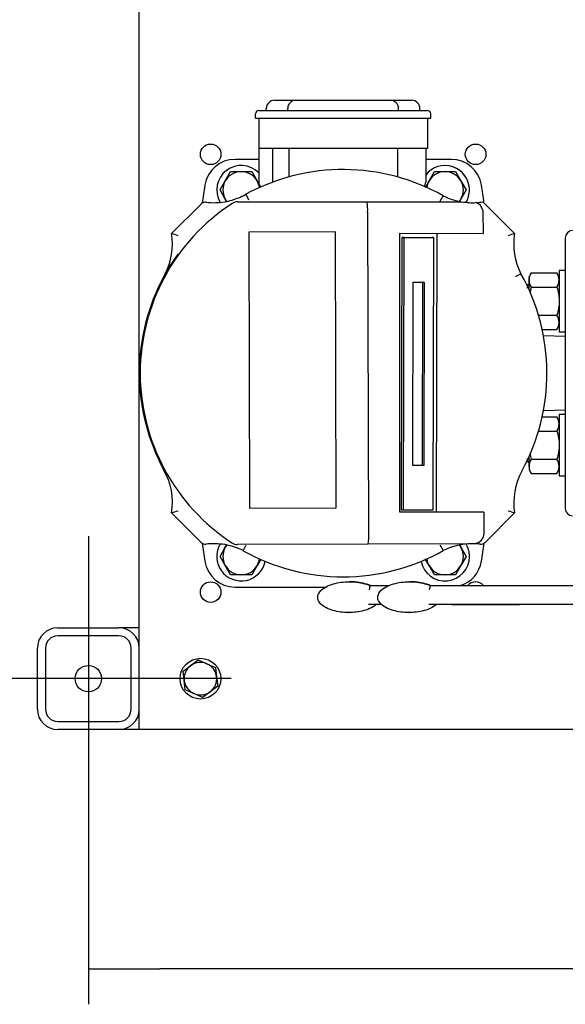
# Model space of a CAD drawing. Units: millimetres. Extents: x 100 to 4113, y 100 to 2870.
# Drawn here: x 416 to 684, y 1650 to 2133 of the extents above; entities that cross this region are included whole.
import ezdxf
from ezdxf.lldxf.tags import DXFTag

# ---------------------------------------------------------------- set-up
doc = ezdxf.new("R2010")
doc.units = ezdxf.units.MM
for name, color, linetype in [('11003', 7, 'Continuous'), ('11004', 7, 'Continuous'), ('5SV09R015T_A_DD', 7, 'Continuous'), ('Default', 7, 'Continuous'), ('HANDLE_40MM', 7, 'Continuous'), ('HV4.022', 7, 'Continuous'), ('M10_PLAIN_WASHER', 7, 'Continuous'), ('M10_X_30_LG_HEX_', 7, 'Continuous'), ('M12_PLAIN_WASHER', 7, 'Continuous'), ('M12_X_50_LG_HEX_', 7, 'Continuous'), ('M16_FULL_HEX_NUT', 7, 'Continuous'), ('M16_PLAIN_WASHER', 7, 'Continuous'), ('M16_X_100_LG_HEX', 7, 'Continuous')]:
    doc.layers.add(name, color=color, linetype=linetype)
doc.styles.add('SEACAD_seiso_ttf', font='AGENCYR.TTF')
tags = doc.linetypes.add('CENTER2', pattern=[28.575, 19.05, -3.175, 3.175, -3.175]).pattern_tags.tags
tags[10:11] = [DXFTag(74, 4), DXFTag(75, 0), DXFTag(340, '0'), DXFTag(46, 0.0), DXFTag(50, 0.0), DXFTag(44, 0.0), DXFTag(45, 0.0)]
tags[8:9] = [DXFTag(74, 4), DXFTag(75, 0), DXFTag(340, '0'), DXFTag(46, 0.0), DXFTag(50, 0.0), DXFTag(44, 0.0), DXFTag(45, 0.0)]
tags[6:7] = [DXFTag(74, 4), DXFTag(75, 0), DXFTag(340, '0'), DXFTag(46, 0.0), DXFTag(50, 0.0), DXFTag(44, 0.0), DXFTag(45, 0.0)]
tags[4:5] = [DXFTag(74, 4), DXFTag(75, 0), DXFTag(340, '0'), DXFTag(46, 0.0), DXFTag(50, 0.0), DXFTag(44, 0.0), DXFTag(45, 0.0)]
doc.dimstyles.new('ISO', dxfattribs={"dimtxt": 35, "dimasz": 35, "dimexe": 17.5, "dimexo": 0, "dimgap": 17.5, "dimtad": 1, "dimtxsty": 'SEACAD_seiso_ttf', "dimblk1": '_SE_FILLED', "dimblk2": '_SE_FILLED', "dimsah": 1, "dimcen": 17.5, "dimadec": 0, "dimazin": 0, "dimtfac": 1, "dimtmove": 0, "dimatfit": 3, "dimfxl": 1, "dimtolj": 1, "dimarcsym": 0})

# ---------------------------------------------------------------- blocks, each defined once
blk = doc.blocks.new('SEANNOT_GROUP1')
at = {"layer": 'Default', "color": 7, "linetype": 'CENTER2'}
for p, q in [((449.94, 1879.86), (449.94, 1739.86)), ((519.94, 1809.86), (379.94, 1809.86))]:
    blk.add_line(p, q, dxfattribs=at)
blk = doc.blocks.new('SE1')
at = {"layer": '11003', "color": 7, "linetype": 'Continuous'}
for p, q in [((474.94, 1784.86), (474.94, 2734.86)), ((484.94, 1784.86), (474.94, 1784.86)), ((922.94, 1784.86), (484.94, 1784.86))]:
    blk.add_line(p, q, dxfattribs=at)
for centre in [(509.94, 2067.36), (639.94, 2067.36), (509.94, 1852.36)]:
    blk.add_circle(centre, 5.05, dxfattribs=at)
blk.add_arc((639.94, 1852.36), 5.05, 40.0283, 140.0937, dxfattribs=at)
at = {"layer": '11004', "color": 7, "linetype": 'Continuous'}
for p, q in [((434.94, 1834.86), (464.94, 1834.86)), ((474.94, 1834.86), (464.94, 1834.86)), ((464.94, 1830.86), (434.94, 1830.86)), ((424.94, 1794.86), (424.94, 1824.86)), ((428.94, 1824.86), (428.94, 1794.86)), ((470.94, 1794.86), (470.94, 1824.86)), ((434.94, 1788.86), (464.94, 1788.86)), ((464.94, 1784.86), (434.94, 1784.86)), ((474.94, 1784.86), (464.94, 1784.86))]:
    blk.add_line(p, q, dxfattribs=at)
blk.add_circle((449.94, 1809.86), 6.5, dxfattribs=at)
for centre, radius, start, end in [((434.94, 1824.86), 10, 90, 180), ((464.94, 1824.86), 10, 0, 90), ((434.94, 1824.86), 6, 90, 180), ((464.94, 1824.86), 6, 0, 90), ((434.94, 1794.86), 10, 180, 270), ((434.94, 1794.86), 6, 180, 270), ((464.94, 1794.86), 10, 270, 360), ((464.94, 1794.86), 6, 270, 0)]:
    blk.add_arc(centre, radius, start, end, dxfattribs=at)
at = {"layer": '5SV09R015T_A_DD', "color": 7, "linetype": 'Continuous'}
for p, q in [((541.24, 2093.86), (541.74, 2093.86)), ((541.74, 2093.86), (551.74, 2093.86)), ((551.74, 2093.86), (598.14, 2093.86)), ((598.14, 2093.86), (608.14, 2093.86)), ((608.14, 2093.86), (608.64, 2093.86)), ((533.64, 2088.86), (540.44, 2088.86)), ((537.24, 2088.86), (537.24, 2089.86)), ((540.44, 2088.86), (609.44, 2088.86)), ((547.74, 2088.86), (547.74, 2089.86)), ((602.14, 2088.86), (602.14, 2089.86)), ((609.44, 2088.86), (616.24, 2088.86)), ((612.64, 2088.86), (612.64, 2089.86)), ((531.94, 2085.16), (531.94, 2087.16)), ((531.94, 2085.16), (540.44, 2085.16)), ((533.54, 2085.16), (533.54, 2070.16)), ((540.44, 2085.16), (609.44, 2085.16)), ((609.44, 2085.16), (617.94, 2085.16)), ((616.34, 2085.16), (616.34, 2070.16)), ((617.94, 2085.16), (617.94, 2087.16)), ((540.54, 2070.16), (533.54, 2070.16)), ((533.54, 2070.16), (533.54, 2053.66)), ((540.26, 2070.16), (540.26, 2053.66)), ((609.34, 2070.16), (540.54, 2070.16)), ((548.26, 2070.16), (548.26, 2056.24)), ((601.61, 2070.16), (601.61, 2056.24)), ((616.34, 2070.16), (609.34, 2070.16)), ((615.44, 2070.16), (615.44, 2053.66)), ((533.54, 2064.86), (521.9, 2064.86)), ((627.98, 2064.86), (615.44, 2064.86)), ((683.94, 2026.36), (683.94, 1893.36)), ((683.94, 1977.88), (673.23, 1978.26)), ((673.23, 1941.47), (683.94, 1941.84)), ((521.9, 1854.86), (566.7, 1854.86))]:
    blk.add_line(p, q, dxfattribs=at)
for centre, radius, start, end in [((541.24, 2089.86), 4, 90, 180), ((551.74, 2089.86), 4, 90, 180), ((598.14, 2089.86), 4, 0, 90), ((608.64, 2089.86), 4, 0, 90), ((533.64, 2087.16), 1.7, 90, 180), ((616.24, 2087.16), 1.7, 0, 90.0003), ((521.9, 2049.86), 15, 90, 171.1501), ((627.98, 2049.86), 15, 8.8499, 90), ((1099.94, 1959.86), 600, 171.15012, 172.00223), ((537.04, 2053.66), 3.5, 180, 222.4229), ((611.94, 2053.66), 3.5, 323.7244, 0), ((49.94, 1959.86), 600, 8.03034, 8.84988), ((687.44, 2026.36), 3.5, 90, 180), ((687.44, 1893.36), 3.5, 180, 270), ((1099.94, 1959.86), 600, 187.99771, 188.84988), ((49.94, 1959.86), 600, 351.15012, 352.0023), ((521.9, 1869.86), 15, 188.8499, 270), ((627.98, 1869.86), 15, 287.6548, 351.1501)]:
    blk.add_arc(centre, radius, start, end, dxfattribs=at)
at = {"layer": 'HANDLE_40MM', "color": 7, "linetype": 'Continuous'}
for p, q in [((578.26, 1857.43), (578.02, 1857.43)), ((607.76, 1857.43), (607.52, 1857.43)), ((588.17, 1855.55), (597.73, 1855.56)), ((617.67, 1855.55), (758.48, 1855.7)), ((617.79, 1855.58), (728.98, 1855.7)), ((577.66, 1842.33), (577.91, 1842.33)), ((593.88, 1846.24), (587.44, 1846.23)), ((607.16, 1842.33), (607.41, 1842.33)), ((628.35, 1846.24), (616.94, 1846.23)), ((758.59, 1846.38), (628.35, 1846.24))]:
    blk.add_line(p, q, dxfattribs=at)
for centre in [(623.54, 1846.35), (653.04, 1846.35)]:
    blk.add_arc(centre, 36.55, 165.418, 168.6363, dxfattribs=at)
blk.add_ellipse((628.34, 1848.24), major_axis=(135.04, 0.14), ratio=0.01481, start_param=4.712389, end_param=6.014275, dxfattribs=at)
for points, knots in [([(591.22, 1846.24), (590.24, 1845.38), (589.09, 1844.75), (586.73, 1843.73), (585.5, 1843.35), (581.73, 1842.48), (579.18, 1842.26), (574.03, 1842.43), (571.49, 1842.81), (567.82, 1844.04), (566.63, 1844.56), (564.46, 1845.96), (563.45, 1846.85), (562.59, 1848.6), (562.43, 1849.24), (562.48, 1850.55), (562.67, 1851.19), (563.62, 1852.9), (564.63, 1853.77), (566.83, 1855.15), (568.01, 1855.67), (570.46, 1856.5), (571.72, 1856.8), (575.55, 1857.45), (578.11, 1857.54), (581.94, 1857.22), (583.22, 1857.03), (585.74, 1856.45), (586.97, 1856.07), (588.17, 1855.55)], [0, 0, 0, 0, 0.0625, 0.0625, 0.125, 0.125, 0.25, 0.25, 0.375, 0.375, 0.4375, 0.4375, 0.5, 0.5, 0.53125, 0.53125, 0.5625, 0.5625, 0.625, 0.625, 0.6875, 0.6875, 0.75, 0.75, 0.875, 0.875, 0.9375, 0.9375, 1, 1, 1, 1]), ([(588.41, 1855.55), (587.21, 1856.07), (585.98, 1856.45), (583.47, 1857.03), (582.18, 1857.22), (580.02, 1857.4), (579.14, 1857.44), (578.26, 1857.44)], [0, 0, 0, 0, 0.0625, 0.0625, 0.125, 0.125, 0.1679904, 0.1679904, 0.1679904, 0.1679904]), ([(620.72, 1846.24), (619.74, 1845.38), (618.59, 1844.75), (616.23, 1843.73), (615, 1843.35), (611.23, 1842.48), (608.68, 1842.26), (603.53, 1842.43), (600.99, 1842.81), (597.32, 1844.04), (596.13, 1844.56), (593.96, 1845.96), (592.95, 1846.85), (592.09, 1848.6), (591.93, 1849.24), (591.98, 1850.55), (592.17, 1851.19), (593.12, 1852.9), (594.13, 1853.77), (596.33, 1855.15), (597.51, 1855.67), (599.96, 1856.5), (601.22, 1856.8), (605.05, 1857.45), (607.61, 1857.54), (611.44, 1857.22), (612.72, 1857.03), (615.24, 1856.45), (616.47, 1856.07), (617.67, 1855.55)], [0, 0, 0, 0, 0.0625, 0.0625, 0.125, 0.125, 0.25, 0.25, 0.375, 0.375, 0.4375, 0.4375, 0.5, 0.5, 0.53125, 0.53125, 0.5625, 0.5625, 0.625, 0.625, 0.6875, 0.6875, 0.75, 0.75, 0.875, 0.875, 0.9375, 0.9375, 1, 1, 1, 1]), ([(617.91, 1855.55), (616.71, 1856.07), (615.48, 1856.45), (612.97, 1857.03), (611.68, 1857.22), (609.52, 1857.4), (608.64, 1857.44), (607.76, 1857.44)], [0, 0, 0, 0, 0.0625, 0.0625, 0.125, 0.125, 0.1679904, 0.1679904, 0.1679904, 0.1679904])]:
    blk.add_open_spline(points, degree=3, knots=knots, dxfattribs=at)
at = {"layer": 'HV4.022', "color": 7, "linetype": 'Continuous'}
for p, q in [((527.15, 2047.7), (528.59, 2045.07)), ((490.79, 2028.45), (505.3, 2042.95)), ((523.22, 2044.01), (586.65, 2044.01)), ((586.65, 2044.01), (633.22, 2044.01)), ((643.53, 2044.01), (659.09, 2028.45)), ((586.97, 2039.01), (586.97, 2039.01)), ((586.97, 2039.01), (587.47, 1880.97)), ((643.54, 2039.02), (643.58, 2028.5)), ((571.15, 2029.25), (528.61, 2029.12)), ((528.61, 2029.12), (529.04, 1893.65)), ((571.58, 1893.79), (571.15, 2029.25)), ((602.72, 2028.61), (643.58, 2028.5)), ((602.72, 1891.64), (602.72, 2028.61)), ((603.63, 1892.58), (603.94, 2026.58)), ((604.83, 2026.58), (603.94, 2026.58)), ((603.94, 2026.58), (618.45, 2026.58)), ((604.52, 1892.58), (604.83, 2026.58)), ((604.83, 2026.58), (619.34, 2026.58)), ((619.34, 2026.58), (618.45, 2026.58)), ((619.34, 2026.58), (619.03, 1892.58)), ((620.76, 1891.64), (621.15, 2028.56)), ((609.11, 1914.58), (609.31, 2004.58)), ((609.31, 2004.58), (614.75, 2004.58)), ((613.86, 2004.58), (613.66, 1914.58)), ((614.75, 2004.58), (614.55, 1914.58)), ((613.66, 1914.58), (609.11, 1914.58)), ((614.55, 1914.58), (609.11, 1914.58)), ((614.55, 1914.58), (613.66, 1914.58)), ((505.29, 1876.77), (490.79, 1891.27)), ((529.04, 1893.65), (571.58, 1893.79)), ((644.01, 1891.64), (602.72, 1891.64)), ((604.52, 1892.58), (603.63, 1892.58)), ((619.03, 1892.58), (604.52, 1892.58)), ((644.01, 1891.64), (644.05, 1881.15)), ((659.09, 1891.27), (644.59, 1876.77)), ((644.05, 1881.15), (643.99, 1880.42)), ((638.41, 1876.13), (587.17, 1875.97)), ((639.88, 1876.31), (638.41, 1876.13)), ((587.17, 1875.97), (523.16, 1875.77))]:
    blk.add_line(p, q, dxfattribs=at)
for centre, radius, start, end in [((574.94, 1959.86), 100, 60.6118, 118.5462), ((511.47, 2075.6), 32, 286.2639, 289.6254), ((511.47, 2075.6), 32, 289.6254, 295.5075), ((511.47, 2075.6), 32, 295.5075, 299.3556), ((-1262.78, 3051.41), 2137.49, 331.89147, 331.97191), ((638.37, 2075.59), 32, 243.3333, 260.7291), ((574.94, 1959.86), 99.55, 123.163, 236.778), ((507.42, 2040.83), 3, 83.3566, 135), ((511.47, 2075.6), 32, 263.3566, 279.7923), ((511.47, 2075.6), 32, 279.7923, 286.2639), ((523.22, 2039.01), 5, 90, 123.163), ((566.34, 2040.19), 20.66, 356.7199, 10.6407), ((638.37, 2075.59), 32, 260.7291, 273.0175), ((638.37, 2075.59), 32, 273.0175, 279.2709), ((638.67, 2038.96), 4.88, 10.2102, 73.4765), ((459.21, 2023.33), 32, 332.3172, 9.2123), ((444.54, 1885.32), 150.42, 70.8147, 72.0911), ((705.29, 1885.37), 150.35, 107.8965, 109.1736), ((690.67, 2023.31), 32, 170.763, 207.1732), ((574.94, 1959.86), 100, 144.1772, 201.6471), ((574.94, 1959.86), 100, 331.2806, 29.2348), ((574.94, 1959.86), 100, 201.6471, 208.2845), ((459.21, 1896.4), 32, 350.7712, 30.1497), ((690.67, 1896.38), 32, 151.1801, 189.1915), ((444.57, 2034.37), 150.37, 287.9007, 289.1775), ((705.38, 2034.44), 150.47, 250.8049, 252.0807), ((566.84, 1879.72), 20.68, 349.5433, 3.4621), ((507.42, 1878.89), 3, 225, 276.7059), ((511.5, 1844.13), 32, 80.3059, 96.7059), ((523.14, 1880.77), 5, 236.778, 270.1817), ((638.37, 1844.13), 32, 90.1817, 116.6078), ((638.37, 1844.13), 32, 87.6594, 90.1817), ((638.37, 1844.13), 32, 83.2837, 87.6594), ((639.04, 1881.25), 5.02, 279.6095, 350.3905), ((642.46, 1878.89), 3, 263.2837, 315), ((511.5, 1844.13), 32, 73.9557, 80.3059), ((511.5, 1844.13), 32, 70.5593, 73.9557), ((511.5, 1844.13), 32, 64.7131, 70.5593), ((511.5, 1844.13), 32, 63.2468, 64.7131), ((574.94, 1959.86), 100, 240.6378, 299.4059), ((-1211.44, 896.5), 2078.95, 28.00749, 28.0902)]:
    blk.add_arc(centre, radius, start, end, dxfattribs=at)
blk.add_open_spline([(643.47, 2039.82), (643.52, 2039.56), (643.54, 2039.29), (643.54, 2039.02)], degree=3, dxfattribs=at)
for points in [[(662.2, 2008.7), (662.2, 2008.7), (662.19, 2008.69), (662.12, 2008.66), (662.07, 2008.63), (661.93, 2008.56), (661.85, 2008.51), (661.66, 2008.41), (661.55, 2008.35), (661.31, 2008.22), (661.17, 2008.15), (660.88, 2007.99), (660.73, 2007.91), (660.41, 2007.74), (660.25, 2007.65), (659.91, 2007.47), (659.73, 2007.37), (659.56, 2007.28)], [(525.91, 1872.71), (525.91, 1872.71), (525.92, 1872.72), (525.95, 1872.79), (525.98, 1872.84), (526.05, 1872.98), (526.09, 1873.06), (526.2, 1873.25), (526.26, 1873.36), (526.39, 1873.6), (526.46, 1873.74), (526.61, 1874.03), (526.69, 1874.18), (526.86, 1874.5), (526.95, 1874.67), (527.13, 1875.01), (527.23, 1875.18), (527.32, 1875.35)]]:
    blk.add_open_spline(points, degree=3, knots=[0, 0, 0, 0, 0.125, 0.125, 0.25, 0.25, 0.375, 0.375, 0.5, 0.5, 0.625, 0.625, 0.75, 0.75, 0.875, 0.875, 1, 1, 1, 1], dxfattribs=at)
at = {"layer": 'M10_PLAIN_WASHER', "color": 7, "linetype": 'Continuous'}
blk.add_circle((504.94, 1809.86), 10, dxfattribs=at)
at = {"layer": 'M10_X_30_LG_HEX_', "color": 7, "linetype": 'Continuous'}
for p, q in [((500.17, 1816.29), (503.88, 1819.04)), ((503.88, 1819.04), (508.12, 1817.2)), ((496.46, 1813.53), (500.17, 1816.29)), ((496.99, 1808.95), (496.46, 1813.53)), ((508.12, 1817.2), (512.36, 1815.37)), ((512.36, 1815.37), (512.89, 1810.78)), ((497.52, 1804.36), (496.99, 1808.95)), ((512.89, 1810.78), (513.42, 1806.19)), ((501.76, 1802.52), (497.52, 1804.36)), ((513.42, 1806.19), (509.71, 1803.44)), ((506, 1800.68), (501.76, 1802.52)), ((509.71, 1803.44), (506, 1800.68))]:
    blk.add_line(p, q, dxfattribs=at)
for start, end in [(126.5683, 186.5683), (66.5683, 126.5683), (6.5683, 66.5683), (186.5683, 246.5683), (306.5683, 6.5683), (246.5683, 306.5683)]:
    blk.add_arc((504.94, 1809.86), 8, start, end, dxfattribs=at)
at = {"layer": 'M12_PLAIN_WASHER', "color": 7, "linetype": 'Continuous'}
for centre, start, end in [((524.94, 2049.86), 44.22, 210.6124), ((624.94, 2049.86), 0, 142.3415), ((624.94, 2049.86), 328.826, 0), ((524.94, 1869.86), 149.3378, 348.469), ((624.94, 1869.86), 0, 30.6705), ((624.94, 1869.86), 191.531, 0)]:
    blk.add_arc(centre, 12, start, end, dxfattribs=at)
at = {"layer": 'M12_X_50_LG_HEX_', "color": 7, "linetype": 'Continuous'}
for p, q in [((517.15, 2054.36), (519.74, 2058.86)), ((519.74, 2058.86), (524.94, 2058.86)), ((524.94, 2058.86), (530.14, 2058.86)), ((530.14, 2058.86), (532.73, 2054.36)), ((617.15, 2054.36), (619.74, 2058.86)), ((619.74, 2058.86), (624.94, 2058.86)), ((624.94, 2058.86), (630.14, 2058.86)), ((630.14, 2058.86), (632.73, 2054.36)), ((514.55, 2049.86), (517.15, 2054.36)), ((532.73, 2054.36), (533.29, 2053.4)), ((615.28, 2051.13), (617.15, 2054.36)), ((632.73, 2054.36), (635.33, 2049.86)), ((517.15, 2045.36), (514.55, 2049.86)), ((517.79, 2044.24), (517.15, 2045.36)), ((632.73, 2045.36), (632.1, 2044.26)), ((635.33, 2049.86), (632.73, 2045.36)), ((514.55, 1869.86), (517.15, 1874.36)), ((517.15, 1874.36), (517.81, 1875.51)), ((632.21, 1875.26), (632.73, 1874.36)), ((632.73, 1874.36), (635.33, 1869.86)), ((517.15, 1865.36), (514.55, 1869.86)), ((534.56, 1868.52), (532.73, 1865.36)), ((617.15, 1865.36), (615.22, 1868.69)), ((635.33, 1869.86), (632.73, 1865.36)), ((519.74, 1860.86), (517.15, 1865.36)), ((532.73, 1865.36), (530.14, 1860.86)), ((619.74, 1860.86), (617.15, 1865.36)), ((632.73, 1865.36), (630.14, 1860.86)), ((524.94, 1860.86), (519.74, 1860.86)), ((530.14, 1860.86), (524.94, 1860.86)), ((624.94, 1860.86), (619.74, 1860.86)), ((630.14, 1860.86), (624.94, 1860.86))]:
    blk.add_line(p, q, dxfattribs=at)
for centre, start, end in [((524.94, 2049.86), 90, 150), ((524.94, 2049.86), 30, 90), ((624.94, 2049.86), 90, 150), ((624.94, 2049.86), 30, 90), ((524.94, 2049.86), 150, 210), ((524.94, 2049.86), 7.4949, 30), ((624.94, 2049.86), 150, 172.5051), ((624.94, 2049.86), 330, 30), ((524.94, 2049.86), 210, 219.0983), ((624.94, 2049.86), 321.3246, 330), ((524.94, 1869.86), 150, 210), ((524.94, 1869.86), 141.2359, 150), ((624.94, 1869.86), 30, 38.6819), ((624.94, 1869.86), 330, 30), ((524.94, 1869.86), 330, 352.5051), ((624.94, 1869.86), 187.4949, 210), ((524.94, 1869.86), 210, 270), ((524.94, 1869.86), 270, 330), ((624.94, 1869.86), 210, 270), ((624.94, 1869.86), 270, 330)]:
    blk.add_arc(centre, 9, start, end, dxfattribs=at)
at = {"layer": 'M16_FULL_HEX_NUT', "color": 7, "linetype": 'Continuous'}
for p, q in [((667.21, 2009.07), (666.14, 2007.22)), ((666.14, 2005.61), (666.14, 2007.22)), ((667.21, 2009.07), (679.87, 2009.07)), ((680.94, 2007.22), (679.87, 2009.07)), ((666.14, 2000.88), (666.14, 2005.61)), ((667.21, 2002.15), (679.87, 2002.15)), ((670.81, 1988.29), (679.87, 1988.29)), ((679.87, 1981.36), (680.94, 1983.22)), ((672.6, 1981.36), (679.87, 1981.36)), ((672.6, 1938.36), (679.87, 1938.36)), ((680.94, 1936.51), (679.87, 1938.36)), ((670.81, 1931.43), (679.87, 1931.43)), ((666.14, 1914.11), (666.14, 1918.84)), ((667.21, 1917.58), (679.87, 1917.58)), ((666.14, 1914.11), (666.14, 1912.51)), ((666.14, 1912.51), (667.21, 1910.65)), ((667.21, 1910.65), (679.87, 1910.65)), ((679.87, 1910.65), (680.94, 1912.51))]:
    blk.add_line(p, q, dxfattribs=at)
for centre, radius, start, end in [((673.06, 2005.37), 6.92, 147.6204, 177.9954), ((674.02, 2005.37), 6.92, 2.0046, 32.3796), ((672.91, 2005.81), 6.77, 181.6642, 212.72), ((674.17, 2005.81), 6.77, 327.28, 358.3358), ((674.02, 1984.58), 6.92, 2.0046, 32.3796), ((674.17, 1985.02), 6.77, 327.28, 358.3358), ((674.02, 1934.66), 6.92, 2.0046, 32.3796), ((674.17, 1935.1), 6.77, 327.28, 358.3358), ((673.06, 1913.87), 6.92, 147.6204, 177.9954), ((674.02, 1913.87), 6.92, 2.0046, 32.3796), ((672.91, 1914.31), 6.77, 181.6642, 212.72), ((674.17, 1914.31), 6.77, 327.28, 358.3358)]:
    blk.add_arc(centre, radius, start, end, dxfattribs=at)
for points in [[(667.21, 2002.15), (666.92, 2001.15), (666.68, 2000.15), (666.5, 1999.13)], [(666.52, 1920.47), (666.7, 1919.49), (666.94, 1918.53), (667.21, 1917.58)]]:
    blk.add_open_spline(points, degree=3, dxfattribs=at)
for points, knots in [([(679.87, 2002.15), (680.19, 2001.02), (680.46, 1999.89), (680.74, 1998.15), (680.82, 1997.57), (680.91, 1996.39), (680.94, 1995.8), (680.94, 1995.22)], [0, 0, 0, 0, 0.5, 0.5, 0.75, 0.75, 1, 1, 1, 1]), ([(680.94, 1995.22), (680.94, 1994.05), (680.84, 1992.88), (680.47, 1990.57), (680.19, 1989.42), (679.87, 1988.29)], [0, 0, 0, 0, 0.5, 0.5, 1, 1, 1, 1]), ([(679.87, 1931.43), (680.19, 1930.31), (680.47, 1929.15), (680.84, 1926.84), (680.94, 1925.68), (680.94, 1924.51)], [0, 0, 0, 0, 0.5, 0.5, 1, 1, 1, 1]), ([(680.94, 1924.51), (680.94, 1923.92), (680.91, 1923.33), (680.82, 1922.15), (680.74, 1921.57), (680.46, 1919.83), (680.19, 1918.7), (679.87, 1917.58)], [0, 0, 0, 0, 0.25, 0.25, 0.5, 0.5, 1, 1, 1, 1])]:
    blk.add_open_spline(points, degree=3, knots=knots, dxfattribs=at)
at = {"layer": 'M16_PLAIN_WASHER', "color": 7, "linetype": 'Continuous'}
for p, q in [((680.94, 2010.22), (680.94, 1980.22)), ((683.94, 2010.22), (680.94, 2010.22)), ((680.94, 1980.22), (683.94, 1980.22)), ((680.94, 1939.51), (680.94, 1909.51)), ((683.94, 1939.51), (680.94, 1939.51)), ((680.94, 1909.51), (683.94, 1909.51))]:
    blk.add_line(p, q, dxfattribs=at)
at = {"layer": 'M16_X_100_LG_HEX', "color": 7, "linetype": 'Continuous'}
for p, q in [((666.14, 2003.22), (665.05, 2003.22)), ((665.05, 2001.99), (666.14, 2001.99)), ((665.05, 1917.73), (666.14, 1917.73)), ((665.05, 1916.51), (666.14, 1916.51))]:
    blk.add_line(p, q, dxfattribs=at)
blk = doc.blocks.new('_SE_FILLED')
at = {"color": 0}
blk.add_line((0, 0), (-1, 0), dxfattribs=at)
blk.add_solid([(0, 0), (-1, -0.1665), (-1, 0.1665), (0, 0)], dxfattribs=at)
blk = doc.blocks.new('DMBLK192')
at = {"layer": 'Default', "color": 0, "linetype": 'Continuous', "lineweight": -2, "transparency": 16777216}
for p, q in [((449.94, 1809.86), (449.94, 1649.94)), ((1179.94, 1809.86), (1179.94, 1649.94)), ((1144.94, 1667.44), (484.94, 1667.44))]:
    blk.add_line(p, q, dxfattribs=at)
at = {"layer": 'Defpoints', "color": 0, "linetype": 'Continuous', "transparency": 16777216}
for p in [(449.94, 1809.86), (1179.94, 1809.86), (449.94, 1667.44)]:
    blk.add_point(p, dxfattribs=at)
at = {"layer": 'Default', "color": 0, "linetype": 'Continuous', "lineweight": -2, "transparency": 16777216, "xscale": 35, "yscale": 35, "zscale": 35, "rotation": 180}
blk.add_blockref('_SE_FILLED', (449.94, 1667.44), dxfattribs=at)
at = {"layer": 'Default', "color": 0, "linetype": 'Continuous', "lineweight": -2, "transparency": 16777216, "xscale": 35, "yscale": 35, "zscale": 35}
blk.add_blockref('_SE_FILLED', (1179.94, 1667.44), dxfattribs=at)
at = {"layer": 'Default', "color": 0, "linetype": 'Continuous', "transparency": 16777216, "insert": (814.94, 1702.44), "char_height": 35, "attachment_point": 5, "style": 'SEACAD_seiso_ttf'}
blk.add_mtext('\\A1;\\A1;730', dxfattribs=at)
blk = doc.blocks.new('DMBLK199')
at = {"layer": 'Default', "color": 0, "linetype": 'Continuous', "lineweight": -2, "transparency": 16777216}
for p, q in [((484.94, 2734.86), (1606.27, 2734.86)), ((1588.77, 2699.86), (1588.77, 1819.86)), ((703.94, 1784.86), (1606.27, 1784.86))]:
    blk.add_line(p, q, dxfattribs=at)
at = {"layer": 'Defpoints', "color": 0, "linetype": 'Continuous', "transparency": 16777216}
for p in [(484.94, 2734.86), (703.94, 1784.86), (1588.77, 1784.86)]:
    blk.add_point(p, dxfattribs=at)
at = {"layer": 'Default', "color": 0, "linetype": 'Continuous', "lineweight": -2, "transparency": 16777216, "xscale": 35, "yscale": 35, "zscale": 35}
for p, rotation in [((1588.77, 2734.86), 90), ((1588.77, 1784.86), 270)]:
    blk.add_blockref('_SE_FILLED', p, dxfattribs=dict(at, rotation=rotation))
at = {"layer": 'Default', "color": 0, "linetype": 'Continuous', "transparency": 16777216, "insert": (1553.77, 2259.86), "char_height": 35, "attachment_point": 5, "rotation": 90, "style": 'SEACAD_seiso_ttf'}
blk.add_mtext('\\A1;\\A1;950', dxfattribs=at)

msp = doc.modelspace()

# ---------------------------------------------------------------- block references
at = {"layer": 'Default'}
for name in ['SE1', 'SEANNOT_GROUP1']:
    msp.add_blockref(name, (0, 0), dxfattribs=at)

# ---------------------------------------------------------------- dimensions: what is measured, and where the dimension line sits
at = {"layer": 'Default', "color": 7, "linetype": 'Continuous'}
for base, p1, p2, angle, picture, middle, dimtype in [((1588.775, 1784.862), (484.94, 2734.862), (703.94, 1784.862), 90, 'DMBLK199', (1588.775, 2259.862), 160), ((449.94, 1667.444), (1179.94, 1809.862), (449.94, 1809.862), 180, 'DMBLK192', (814.94, 1667.444), 161)]:
    dim = msp.add_linear_dim(base=base, p1=p1, p2=p2, angle=angle, text='\\A1;<>', dimstyle='ISO', dxfattribs=at)
    dim.commit()
    dim.dimension.update_dxf_attribs({"geometry": picture, "text_midpoint": middle, "dimtype": dimtype})

doc.saveas('drawing.dxf')
